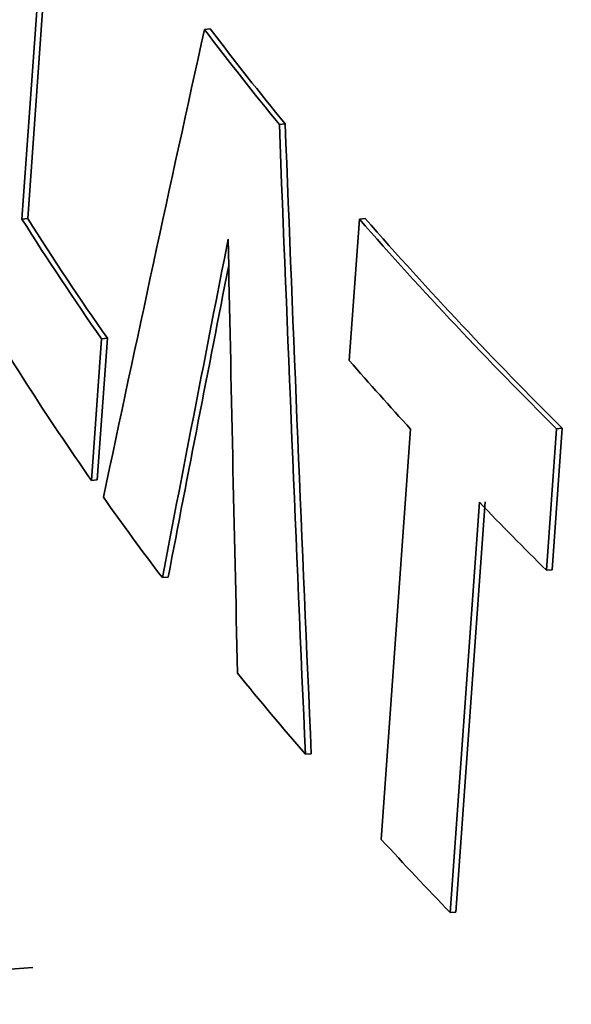
# Model space of a CAD drawing. Units: inches. Extents: x 2 to 154, y 1 to 99.
# Drawn here: x 104 to 104, y 91 to 91 of the extents above; entities that cross this region are included whole.
import ezdxf

# ---------------------------------------------------------------- set-up
doc = ezdxf.new("R2010")
doc.units = ezdxf.units.IN
doc.header["$MEASUREMENT"] = 0

msp = doc.modelspace()

# ---------------------------------------------------------------- linework, layer by layer
at = {"color": 7, "linetype": 'Continuous', "lineweight": 35}
for p, q in [((103.5257839090517, 91.2093962894425), (103.5306526387324, 91.2776069436502)), ((103.5316197108868, 91.27769557003121), (103.5267509765741, 91.20948491539902)), ((103.5570607364572, 91.2410088486889), (103.5560948408765, 91.2409203301338)), ((103.5695081876445, 91.22520008536249), (103.5685422698544, 91.22511156477205)), ((103.5267509765741, 91.20948491539902), (103.5257839090517, 91.2093962894425)), ((103.5818245170271, 91.20939168744493), (103.5801470465724, 91.18587090067199)), ((103.58279077932, 91.20948023960699), (103.5818245170271, 91.20939168744493)), ((103.5373336355358, 91.16595585476459), (103.5390110337352, 91.18947663491579)), ((103.5399772543632, 91.1895651832595), (103.5382998556944, 91.16604440306531)), ((103.5399772543632, 91.1895651832595), (103.5390110337352, 91.18947663491579)), ((103.5903440375998, 91.17447848643792), (103.5854771017224, 91.10626799662157)), ((103.6128913937298, 91.15101050843667), (103.6145722321168, 91.17453160386049)), ((103.6155404364517, 91.17462033399907), (103.6138595949573, 91.15109923829047)), ((103.6155404364517, 91.17462033399907), (103.6145722321168, 91.17453160386049)), ((103.5382998556944, 91.16604440306531), (103.5373336355358, 91.16595585476459)), ((103.596895827539, 91.09410705368387), (103.6017661598242, 91.1623178547607)), ((103.6027335510359, 91.16240651038142), (103.5978632128948, 91.09419570876793)), ((103.6138595949573, 91.15109923829047), (103.6128913937298, 91.15101050843667)), ((103.5500726506722, 91.1498697661563), (103.5491067498581, 91.14978124712162)), ((103.5738400571703, 91.1205221160946), (103.5728738808522, 91.12043357181162)), ((103.5978632128948, 91.09419570876793), (103.596895827539, 91.09410705368387)), ((103.5178946134632, 91.08423209940524), (103.5275829132981, 91.08499869905842))]:
    msp.add_line(p, q, dxfattribs=at)
for centre, radius, start, end in [((104.0093346279571, 91.58498529409407), 0.5690404238872767, 217.2029867657207, 219.2290462389448), ((104.0101303985469, 91.58494052579498), 0.5688243289654957, 217.2026545406274, 219.2294850120089), ((103.9427011815815, 91.47188789076635), 0.4926680960841981, 212.1945660953762, 214.9756475612389), ((103.9434985430255, 91.47184557210134), 0.4924547170333872, 212.1921935018261, 214.9744332418131), ((104.0959163149479, 91.65952005717965), 0.6833051484727828, 221.20473317443, 225.2160809557693), ((104.0967144863012, 91.65947998548312), 0.6830939524588489, 221.2059039837679, 225.2185931958378), ((103.9311793519848, 91.4418173693743), 0.4808471936156353, 210.4146767618809, 215.008567442635), ((104.0682306485315, 91.61247944438087), 0.6482441299901731, 221.1550206804543, 222.5064225854995), ((103.9753030782599, 91.47240007462592), 0.5345336455298104, 215.3488833062926, 217.1247135948128), ((104.1212487671936, 91.6623071448836), 0.7210072604329274, 223.9045811621974, 225.1651608248681), ((104.032170422055, 91.51712828498084), 0.6068937371709091, 219.160258575899, 220.8171929813364), ((104.0902664282263, 91.56880721147336), 0.6846566945761584, 222.4990756612237, 223.8951169456535)]:
    msp.add_arc(centre, radius, start, end, dxfattribs=at)
for centre, major_axis, ratio, start_param, end_param in [((105.980583169378, 90.71660741504327), (1.085188204519454, 4.910287190336277), 0.4932644009023288, 1.57303050724636, 1.588853525744989), ((106.2124539364016, 90.30354923745534), (-0.7041611000440041, 7.127719503755713), 0.3595875475414015, 1.405713417644461, 1.420500569657532), ((106.2124080868545, 90.30401772524971), (-0.7038919179126992, 7.124994765443091), 0.3595875475413993, 1.405717332696771, 1.420510124129746), ((105.957430598589, 90.25858850253374), (0.9662599281536188, 6.117846991961513), 0.4078777234530921, 1.479958006506716, 1.489241542309583), ((106.2370673695738, 89.7264004512921), (-0.7015305153094573, 8.422420978935492), 0.307381764504236, 1.368661205688027, 1.377355856690574), ((105.9574820968705, 90.25903614338814), (0.9658915599904246, 6.115514679512899), 0.4078777234530922, 1.480696288435604, 1.489244737309259)]:
    msp.add_ellipse(centre, major_axis=major_axis, ratio=ratio, start_param=start_param, end_param=end_param, dxfattribs=at)
msp.add_open_spline([(103.4304682344432, 91.15889309439288), (103.4309924832724, 91.15544704075229), (103.4335807370984, 91.1384336283766), (103.4423032298593, 91.10823267468656), (103.4567264949798, 91.06837572750813), (103.4755820172413, 91.0288977071671), (103.498509739281, 90.98974790149464), (103.5256888106772, 90.95097288579304), (103.5571238522214, 90.91263970823807), (103.592811926191, 90.87485349884066), (103.6326821131632, 90.83773590642578), (103.6766176423231, 90.80140768848501), (103.7244703865507, 90.7659726586157), (103.7760772857649, 90.73151346077475), (103.8312776483368, 90.69808851467349), (103.8899234902653, 90.66573534325094), (103.9518867389443, 90.63447502717162), (104.0170524599735, 90.6043213036819), (104.0853113479463, 90.5752864279622), (104.1565566744562, 90.5473831130491), (104.2306819087625, 90.52062544788703), (104.3075790092587, 90.49502917412187), (104.3871372726596, 90.47061159687777), (104.4692426092282, 90.44739130823035), (104.5537771287526, 90.42538783127776), (104.6406189472626, 90.4046212460728), (104.7296421481339, 90.38511182985013), (104.8207168502036, 90.36687972700015), (104.913709349691, 90.3499446545759), (105.0084823128612, 90.33432564416873), (105.1048950036414, 90.32004081761572), (105.2028035349243, 90.30710719587061), (105.30206113737, 90.29554052896489), (105.4025184357125, 90.28535517647917), (105.5040237471479, 90.27656391390944), (105.6064233318558, 90.26917811635617), (105.7095618458498, 90.26320662404069), (105.8132820553888, 90.25865960509125), (105.917427317688, 90.25553384553203), (106.0218337475853, 90.25386740382359), (106.1243933711047, 90.25354173961182), (106.1920408432188, 90.25446525463292), (106.224881739447, 90.25491359453424)], degree=3, knots=[0, 0, 0, 0, 0.005832954312240653, 0.02879771107267548, 0.05203833701893794, 0.075672576402528, 0.09978044351475325, 0.1243945322378965, 0.1494962055744272, 0.1750214633017118, 0.200876715858661, 0.226959408266685, 0.2531759534645488, 0.2794519881603623, 0.3057275255231088, 0.3319682969035122, 0.3581587202258137, 0.3842918539277376, 0.4103661846641348, 0.4363833972224792, 0.4623469149854179, 0.4882609851469244, 0.5141301271503241, 0.5399588144573894, 0.5657513022343104, 0.5915115441954298, 0.617243162582497, 0.6429494487914079, 0.6686333808073845, 0.694297649063767, 0.7199446857471039, 0.7455766946836445, 0.7711956802407314, 0.7968034744665671, 0.822401762165271, 0.8479921038819054, 0.8735759569299406, 0.8991546946787007, 0.9247296243602549, 0.9503020036729429, 0.9758730564628105, 1, 1, 1, 1], dxfattribs=at)

doc.saveas('drawing.dxf')
